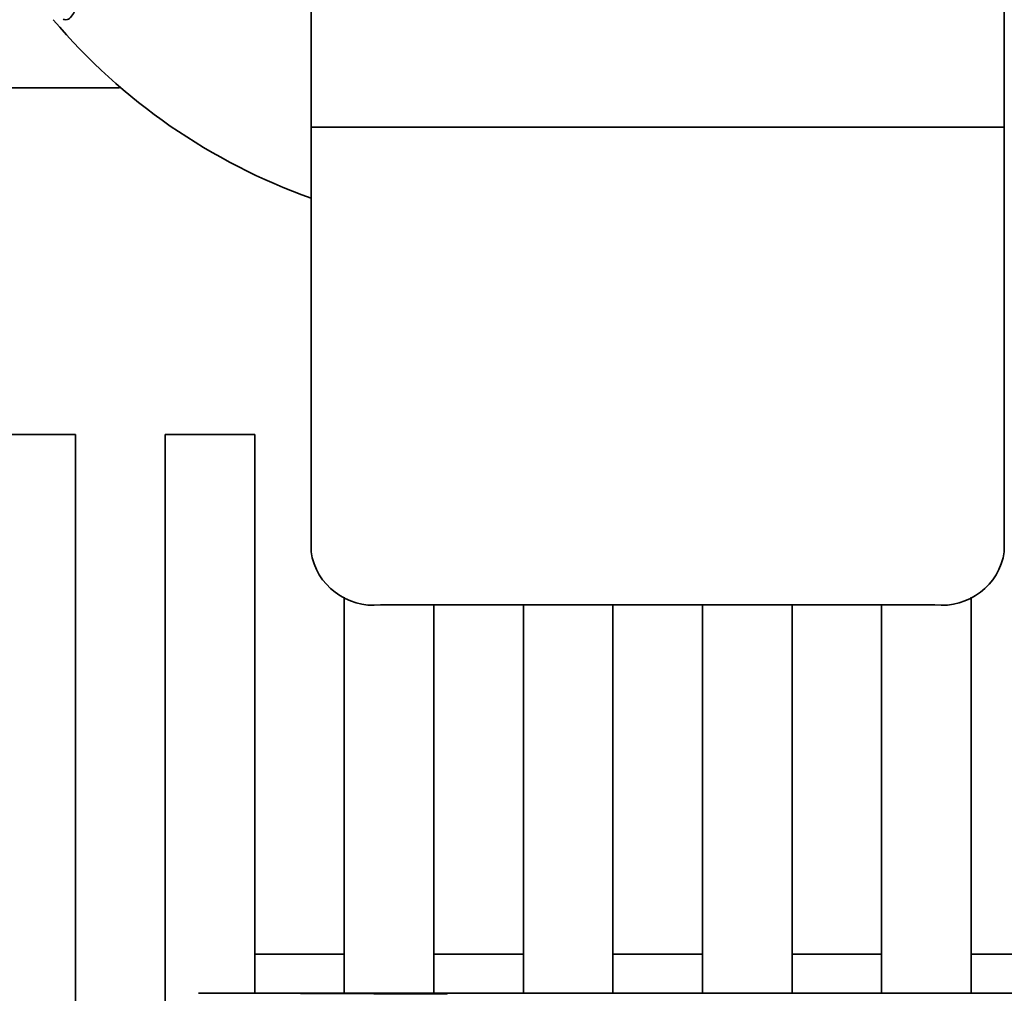
# Paper-space layout 'Blatt1' of a CAD drawing. Units: millimetres. Extents: x 0 to 5940, y 0 to 4200.
# Drawn here: x 2191 to 2225, y 568 to 602 of the extents above; entities that cross this region are included whole.
import ezdxf

# ---------------------------------------------------------------- set-up
doc = ezdxf.new("R2010")
doc.units = ezdxf.units.MM
doc.header["$LTSCALE"] = 10
doc.layers.add('1', color=7, linetype='Continuous')
doc.styles.add('SLDTEXTSTYLE1', font='TXT', dxfattribs={"width": 0.605})
doc.dimstyles.new('SLDDIMSTYLE2', dxfattribs={"dimtxt": 35, "dimasz": 25, "dimexe": 0, "dimexo": 0.0625, "dimgap": 8.75, "dimtad": 1, "dimdec": 1, "dimrnd": 1e-09, "dimzin": 4, "dimdsep": 46, "dimtxsty": 'SLDTEXTSTYLE1', "dimsah": 1, "dimcen": 0.09, "dimadec": 0, "dimazin": 1, "dimtfac": 1, "dimtdec": 1, "dimtofl": 0, "dimtmove": 0, "dimatfit": 3, "dimfxl": 1, "dimfrac": 2, "dimtolj": 1, "dimtzin": 12, "dimarcsym": 0})

# ---------------------------------------------------------------- blocks, each defined once
blk = doc.blocks.new('_D_2')
at = {"layer": '1'}
for p, q in [((845.12, 1325.691), (320.12, 1325.691)), ((330.12, 535.799), (330.12, 1325.691)), ((2196.62, 535.799), (320.12, 535.799))]:
    blk.add_line(p, q, dxfattribs=at)
for points in [[(330.12, 1325.691), (326.12, 1300.691), (334.12, 1300.691)], [(330.12, 535.799), (334.12, 560.799), (326.12, 560.799)]]:
    blk.add_solid(points, dxfattribs=at)
at = {"layer": '1', "insert": (285.002, 851.874), "char_height": 35, "attachment_point": 1, "rotation": 90, "style": 'SLDTEXTSTYLE1'}
blk.add_mtext('ca. 800', dxfattribs=at)

psp = doc.layouts.new('Blatt1')

# ---------------------------------------------------------------- linework, layer by layer
at = {"color": 7, "linetype": 'Continuous', "lineweight": 35}
for p, q in [((2201.12, 598.342), (2201.12, 612.427)), ((2225.12, 612.427), (2225.12, 598.342)), ((2161.97, 599.695), (2194.486, 599.695)), ((2225.12, 598.342), (2201.12, 598.342)), ((2201.12, 598.342), (2201.12, 583.634)), ((2225.12, 598.342), (2225.12, 583.634)), ((2192.97, 587.696), (2189.87, 587.696)), ((2192.97, 587.696), (2192.97, 547.234)), ((2196.07, 587.695), (2196.07, 587.696)), ((2196.07, 547.234), (2196.07, 587.696)), ((2199.17, 587.696), (2196.07, 587.696)), ((2196.07, 587.695), (2196.07, 549.31)), ((2199.17, 587.696), (2199.17, 568.351)), ((2202.27, 582.064), (2202.27, 569.697)), ((2202.27, 568.351), (2202.27, 582.064)), ((2223.97, 582.065), (2223.97, 568.351)), ((2203.52, 581.796), (2222.72, 581.796)), ((2205.37, 581.796), (2205.37, 568.351)), ((2208.47, 568.351), (2208.47, 581.796)), ((2208.47, 581.796), (2208.47, 569.697)), ((2211.57, 581.796), (2211.57, 568.351)), ((2214.67, 568.351), (2214.67, 581.796)), ((2214.67, 581.796), (2214.67, 569.697)), ((2217.77, 581.796), (2217.77, 568.351)), ((2220.87, 581.796), (2220.87, 569.697)), ((2220.87, 568.351), (2220.87, 581.796)), ((2199.17, 569.697), (2202.27, 569.697)), ((2202.27, 569.697), (2202.27, 568.351)), ((2205.37, 569.697), (2208.47, 569.697)), ((2208.47, 569.697), (2208.47, 568.351)), ((2211.57, 569.697), (2214.67, 569.697)), ((2214.67, 569.697), (2214.67, 568.351)), ((2217.77, 569.697), (2220.87, 569.697)), ((2220.87, 569.697), (2220.87, 568.351)), ((2223.97, 569.697), (2227.07, 569.697)), ((2198.213, 568.351), (2205.836, 568.317)), ((2198.213, 568.351), (2258.428, 568.351))]:
    psp.add_line(p, q, dxfattribs=at)
for centre, radius, start, end in [((2208.104, 615.501), 20.827, 220.1905, 250.4055), ((2203.272, 583.958), 2.176, 188.5517, 276.5409), ((2222.967, 583.958), 2.176, 263.4591, 351.4483)]:
    psp.add_arc(centre, radius, start, end, dxfattribs=at)
psp.add_ellipse((2165.142, 567.999), major_axis=(33.086, 0.352), ratio=0.000322, start_param=0.030224, end_param=0.246457, dxfattribs=at)
psp.add_open_spline([(2192.54, 602.079), (2192.556, 602.073), (2192.703, 602.021), (2192.904, 602.227), (2193.023, 602.59), (2193.029, 602.859), (2193.031, 602.918)], degree=3, knots=[0, 0, 0, 0, 0.056839, 0.499397, 0.890259, 1, 1, 1, 1], dxfattribs=at)

# ---------------------------------------------------------------- dimensions: what is measured, and where the dimension line sits
at = {"layer": '1'}
dim = psp.add_linear_dim(base=(330.12, 1325.691), p1=(2206.62, 535.799), p2=(855.12, 1325.691), angle=90, dimstyle='SLDDIMSTYLE2', dxfattribs=at)
dim.commit()
dim.dimension.update_dxf_attribs({"geometry": '_D_2', "text_midpoint": (330.12, 930.745), "dimtype": 160})

doc.saveas('drawing.dxf')
